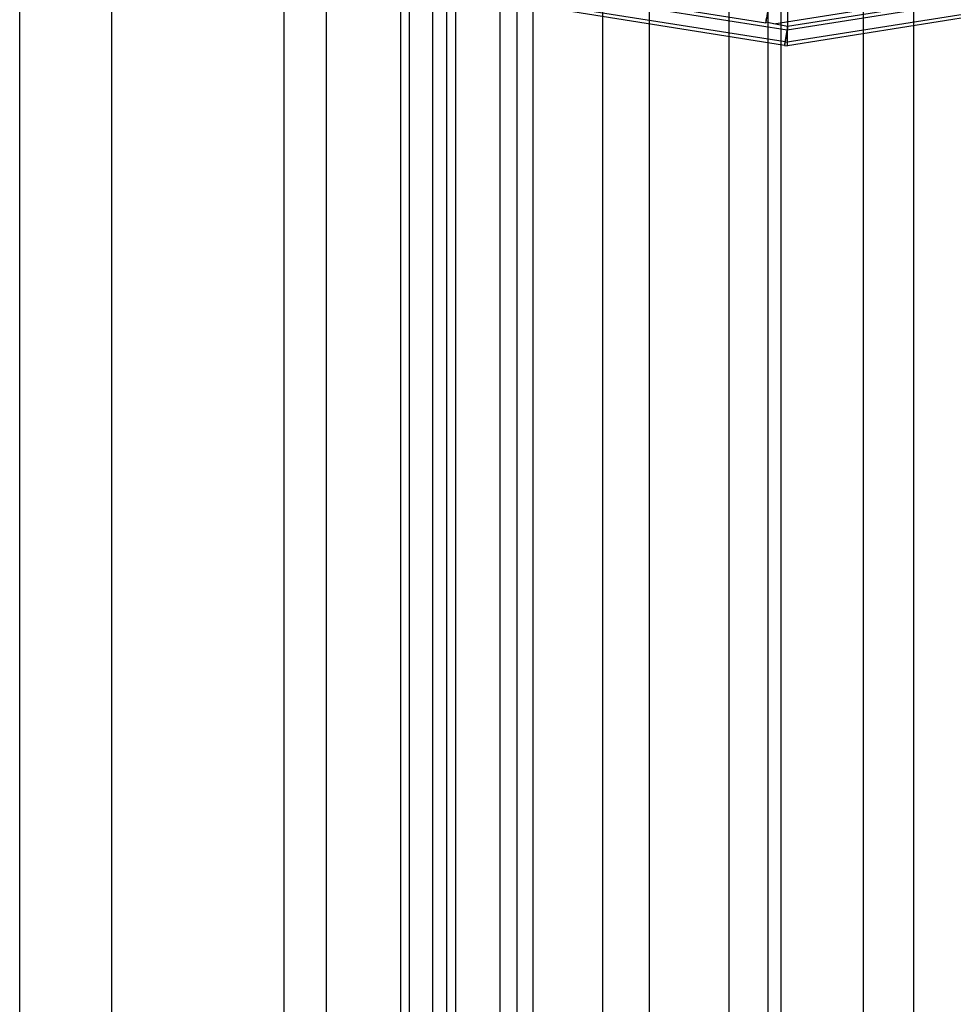
# Model space of a CAD drawing. Extents: x -11574 to 5741, y 0 to 9253.
# Drawn here: x -9837 to -9821, y 7052 to 7070 of the extents above; entities that cross this region are included whole.
import ezdxf

# ---------------------------------------------------------------- set-up
doc = ezdxf.new("R2010")
doc.units = 0

msp = doc.modelspace()

# ---------------------------------------------------------------- linework, layer by layer
at = {"color": 8}
for p, q in [((-9824.569889, 7165.466701, 2104.484942), (-9824.569889, 6773.020189, 2095.88598)), ((-9822.138814, 7165.466701, 2104.484942), (-9822.138814, 6773.020189, 2095.88598)), ((-9829.9322, 7165.318858, 2108.982296), (-9829.9322, 6772.9709, 2100.385493)), ((-9828.716663, 7165.388035, 2106.877934), (-9828.716663, 6772.993962, 2098.280121)), ((-9826.854352, 7165.43938, 2105.316019), (-9826.854352, 6773.01108, 2096.717456)), ((-9830.354352, 7165.240192, 2111.375288), (-9830.354352, 6772.944674, 2102.779634)), ((-9829.9322, 7165.161526, 2113.76828), (-9829.9322, 6772.918447, 2105.173775)), ((-9828.716663, 7165.092349, 2115.872642), (-9828.716663, 6772.895385, 2107.279147)), ((-9826.854352, 7165.041004, 2117.434556), (-9826.854352, 6772.878267, 2108.841812)), ((-9824.569889, 7165.013683, 2118.265634), (-9824.569889, 6772.869159, 2109.673288)), ((-9822.138814, 7165.013683, 2118.265634), (-9822.138814, 6772.869159, 2109.673288)), ((-9828.117958, 7074.203698, 2104.682514), (-9828.117958, 7004.406815, 2103.098601)), ((-9823.618445, 7004.44397, 2101.461334), (-9823.618445, 7074.240853, 2103.045247)), ((-9830.512099, 7074.109619, 2108.82822), (-9830.512099, 7004.312736, 2107.244308)), ((-9829.680623, 7074.002636, 2113.542544), (-9829.680623, 7004.205753, 2111.958631)), ((-9826.012586, 7073.932808, 2116.6196), (-9826.012586, 7004.135925, 2115.035687)), ((-9821.224304, 7073.932808, 2116.6196), (-9821.224304, 7004.135925, 2115.035687)), ((-9832.617472, 7005.528214, 2097.760357), (-9832.617472, 7073.325612, 2099.298896)), ((-9823.618445, 7005.602524, 2094.485823), (-9823.618445, 7073.399922, 2096.024361)), ((-9837.405754, 7005.340056, 2106.051771), (-9837.405754, 7073.137453, 2107.590309)), ((-9835.742801, 7072.923488, 2117.018956), (-9835.742801, 7005.12609, 2115.480418)), ((-9828.406727, 7072.783831, 2123.173068), (-9828.406727, 7004.986433, 2121.63453))]:
    msp.add_line(p, q, dxfattribs=at)
at = {"color": 0}
for p, q in [((-9823.85342, 7028.453376, 1077.546799), (-9823.85342, 7117.259651, 1137.666421)), ((-9829.510274, 7027.160129, 1079.500883), (-9829.510274, 7115.925782, 1139.593006)), ((-9831.85342, 7024.037954, 1084.21846), (-9831.85342, 7112.705539, 1144.244192)), ((-9829.510274, 7020.91578, 1088.936037), (-9829.510274, 7109.485295, 1148.895379)), ((-9823.85342, 7019.622532, 1090.890121), (-9823.85342, 7108.151427, 1150.821964)), ((-9823.750603, 7069.831588, 2033.773297), (-9818.344518, 7070.687745, 2033.785252)), ((-9823.896344, 7069.842547, 2034.641775), (-9828.452086, 7070.564035, 2034.65185)), ((-9823.510589, 7069.71379, 2061.352682), (-9828.361225, 7070.48198, 2061.363409)), ((-9818.662697, 7070.480666, 2061.36339), (-9823.510731, 7069.712888, 2061.352669)), ((-9818.563542, 7070.564035, 2034.65185), (-9823.507814, 7069.781015, 2034.640916)), ((-9823.545876, 7069.502767, 2060.507793), (-9828.468905, 7070.282422, 2060.51868)), ((-9818.627409, 7070.269644, 2060.518502), (-9823.547835, 7069.490401, 2060.507621)), ((-9823.557759, 7069.439871, 2059.63859), (-9828.452086, 7070.21498, 2059.649413)), ((-9823.86674, 7070.053315, 2032.934451), (-9823.896344, 7069.857045, 2033.603462)), ((-9818.615526, 7070.206748, 2059.649298), (-9823.507814, 7069.431961, 2059.638479)), ((-9823.507814, 7070.075212, 2062.147705), (-9823.507814, 7069.730778, 2061.390965)), ((-9823.896344, 7069.842547, 2034.641775), (-9823.884461, 7069.929688, 2033.774666)), ((-9823.750603, 7069.831588, 2033.773297), (-9823.896344, 7069.857045, 2033.603462)), ((-9823.896344, 7069.857045, 2033.603462), (-9823.896344, 7069.842547, 2034.641775)), ((-9823.507814, 7069.781015, 2034.640916), (-9823.750603, 7069.831588, 2033.773297)), ((-9823.547835, 7069.490401, 2060.507621), (-9823.510731, 7069.712888, 2061.352669)), ((-9823.510589, 7069.71379, 2061.352682), (-9823.545876, 7069.502767, 2060.507793)), ((-9823.510731, 7069.712888, 2061.352669), (-9823.507814, 7069.730778, 2061.390965)), ((-9823.507814, 7069.730778, 2061.390965), (-9823.510589, 7069.71379, 2061.352682)), ((-9823.507814, 7069.431961, 2059.638479), (-9823.507814, 7069.781015, 2034.640916)), ((-9823.545876, 7069.502767, 2060.507793), (-9823.557759, 7069.439871, 2059.63859)), ((-9823.557759, 7069.437377, 2059.817184), (-9823.547835, 7069.490401, 2060.507621)), ((-9823.557759, 7069.439871, 2059.63859), (-9823.557759, 7069.437377, 2059.817184)), ((-9823.557759, 7069.437377, 2059.817184), (-9823.507814, 7069.431961, 2059.638479))]:
    msp.add_line(p, q, dxfattribs=at)

doc.saveas('drawing.dxf')
